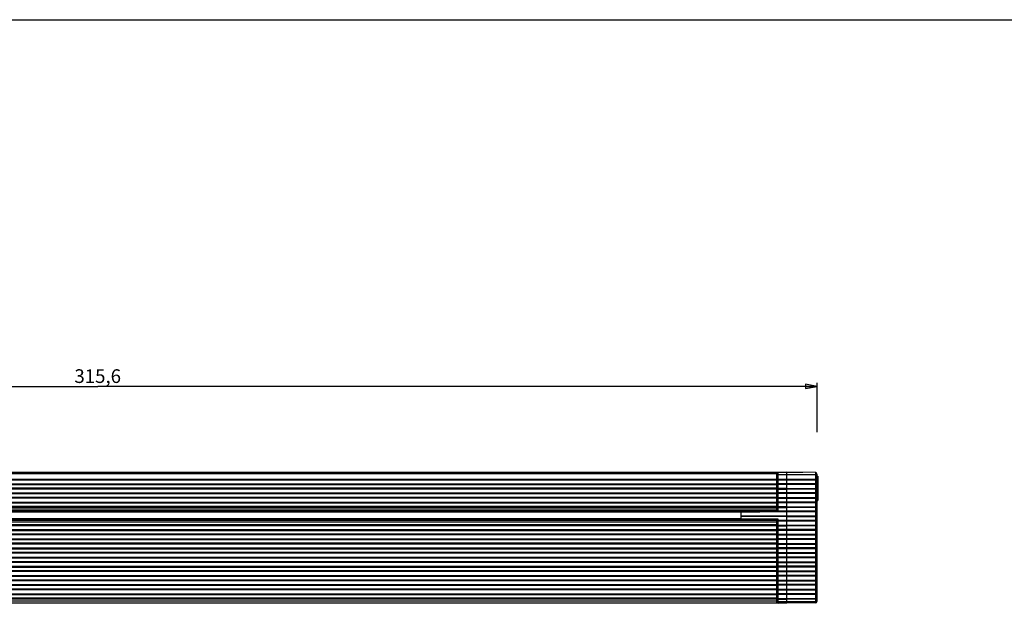
# Model space of a CAD drawing. Extents: x 0 to 841, y 0 to 594.
# Drawn here: x 216 to 432, y 466 to 594 of the extents above; entities that cross this region are included whole.
import ezdxf

# ---------------------------------------------------------------- set-up
doc = ezdxf.new("R2010")
doc.units = 0
doc.header["$LTSCALE"] = 46.255
doc.layers.get('0').update_dxf_attribs({"linetype": 'CONTINUOUS'})
doc.layers.add('06___PRT_ALL_SURFS', color=7, linetype='CONTINUOUS')
doc.layers.add('7_ALL_FEATURES', color=7, linetype='CONTINUOUS')
doc.styles.get("Standard").update_dxf_attribs({"font": 'arial.ttf'})
doc.dimstyles.new('DIMSTYLE_3', dxfattribs={"dimtxt": 3, "dimasz": 2.5, "dimexe": 0.75, "dimexo": 0.75, "dimgap": 0.75, "dimtad": 1, "dimtxsty": 'STANDARD', "dimblk": 'CLOSED', "dimblk1": 'CLOSED', "dimblk2": 'CLOSED', "dimcen": 0.09, "dimazin": 2, "dimtp": 0.5, "dimtm": 0.5, "dimtfac": 1, "dimtofl": 0, "dimtmove": 0, "dimatfit": 3, "dimtolj": 1})

# ---------------------------------------------------------------- blocks, each defined once
blk = doc.blocks.new('_CLOSED')
at = {"color": 0, "linetype": 'BYBLOCK'}
for p, q in [((0, 0), (-1, 0.2)), ((-1, 0.2), (-1, -0.2)), ((-1, -0.2), (0, 0)), ((-1, 0), (0, 0))]:
    blk.add_line(p, q, dxfattribs=at)
blk = doc.blocks.new('*D3')
at = {"color": 2, "linetype": 'CONTINUOUS'}
for p, q in [((75.32, 503.99), (75.32, 514.3)), ((390.92, 503.54), (390.92, 514.3)), ((75.32, 513.55), (233.12, 513.55)), ((390.92, 513.55), (233.12, 513.55))]:
    blk.add_line(p, q, dxfattribs=at)
at = {"color": 2, "linetype": 'CONTINUOUS', "xscale": 2.5, "yscale": 2.5, "zscale": 2.5, "rotation": 180}
blk.add_blockref('_CLOSED', (75.32, 513.55), dxfattribs=at)
at = {"color": 2, "linetype": 'CONTINUOUS', "xscale": 2.5, "yscale": 2.5, "zscale": 2.5}
blk.add_blockref('_CLOSED', (390.92, 513.55), dxfattribs=at)
at = {"color": 2, "linetype": 'CONTINUOUS', "insert": (233.12, 517.3), "char_height": 3, "width": 10.4833, "attachment_point": 2}
blk.add_mtext('315,6', dxfattribs=at)

msp = doc.modelspace()

# ---------------------------------------------------------------- linework, layer by layer
at = {"color": 7, "linetype": 'CONTINUOUS'}
msp.add_line((0, 594), (841, 594), dxfattribs=at)
at = {"layer": '06___PRT_ALL_SURFS', "color": 7, "linetype": 'CONTINUOUS'}
msp.add_line((374.318, 484.349), (374.318, 486.063), dxfattribs=at)
at = {"layer": '7_ALL_FEATURES', "color": 7, "linetype": 'CONTINUOUS'}
for p, q in [((78.418, 494.706), (387.818, 494.706)), ((382.118, 486.131), (382.118, 494.706)), ((384.318, 494.706), (382.414, 494.681)), ((390.622, 494.623), (384.318, 494.706)), ((384.318, 465.956), (384.318, 494.706)), ((387.818, 494.706), (387.864, 494.66)), ((390.918, 494.323), (390.918, 466.338)), ((390.918, 493.884), (391.118, 493.884)), ((391.118, 493.884), (391.118, 488.528)), ((390.918, 488.528), (391.118, 488.528)), ((84.118, 486.306), (382.118, 486.306)), ((382.16, 486.131), (374.318, 486.063)), ((382.118, 484.106), (84.118, 484.106)), ((374.318, 485.926), (91.918, 485.926)), ((374.318, 484.486), (91.918, 484.486)), ((382.186, 484.28), (374.318, 484.349)), ((382.118, 465.956), (382.118, 484.281)), ((382.118, 465.956), (84.118, 465.956)), ((384.318, 465.956), (382.118, 465.985)), ((390.622, 466.038), (384.318, 465.956))]:
    msp.add_line(p, q, dxfattribs=at)
at = {"layer": '7_ALL_FEATURES', "color": 9, "linetype": 'CONTINUOUS'}
for p, q in [((382.414, 491.189), (382.414, 494.681)), ((387.118, 494.706), (387.118, 494.669)), ((75.318, 493.227), (390.918, 493.227)), ((84.118, 494.406), (382.118, 494.406)), ((84.118, 493.012), (382.118, 493.012)), ((382.118, 494.206), (390.918, 494.206)), ((382.414, 493.019), (384.318, 493.012)), ((384.318, 493.012), (390.622, 493.035)), ((390.622, 494.623), (390.622, 485.967)), ((84.118, 492.203), (382.118, 492.203)), ((84.118, 492.031), (382.118, 492.031)), ((382.118, 491.197), (84.118, 491.197)), ((382.118, 491.024), (84.118, 491.024)), ((384.318, 492.203), (382.414, 492.211)), ((384.318, 492.031), (382.414, 492.024)), ((382.414, 491.189), (384.318, 491.197)), ((382.414, 491.031), (382.414, 491.189)), ((382.414, 491.031), (384.318, 491.024)), ((382.414, 489.176), (382.414, 491.031)), ((390.622, 492.227), (384.318, 492.203)), ((390.622, 492.007), (384.318, 492.031)), ((384.318, 491.197), (390.622, 491.173)), ((384.318, 491.024), (390.622, 491.048)), ((84.118, 490.19), (382.118, 490.19)), ((84.118, 490.018), (382.118, 490.018)), ((382.118, 489.183), (84.118, 489.183)), ((382.118, 489.011), (84.118, 489.011)), ((84.118, 488.176), (382.118, 488.176)), ((384.318, 490.19), (382.414, 490.197)), ((384.318, 490.018), (382.414, 490.01)), ((382.414, 489.176), (384.318, 489.183)), ((382.414, 489.018), (382.414, 489.176)), ((382.414, 489.018), (384.318, 489.011)), ((382.414, 487.163), (382.414, 489.018)), ((384.318, 488.176), (382.414, 488.184)), ((390.622, 490.214), (384.318, 490.19)), ((390.622, 489.994), (384.318, 490.018)), ((384.318, 489.183), (390.622, 489.159)), ((384.318, 489.011), (390.622, 489.034)), ((390.622, 488.2), (384.318, 488.176)), ((84.118, 488.004), (382.118, 488.004)), ((382.118, 487.17), (84.118, 487.17)), ((382.118, 486.997), (84.118, 486.997)), ((84.118, 486.662), (382.118, 486.662)), ((87.093, 486.105), (379.143, 486.105)), ((384.318, 488.004), (382.414, 487.997)), ((382.414, 487.163), (384.318, 487.17)), ((382.414, 487.004), (382.414, 487.163)), ((382.414, 487.004), (384.318, 486.997)), ((382.414, 486.013), (382.414, 487.004)), ((384.318, 486.163), (382.414, 486.17)), ((390.622, 487.98), (384.318, 488.004)), ((384.318, 487.17), (390.622, 487.146)), ((384.318, 486.997), (390.622, 487.021)), ((390.622, 486.187), (384.318, 486.163)), ((87.093, 484.307), (379.143, 484.307)), ((374.318, 485.966), (91.918, 485.966)), ((374.318, 484.446), (91.918, 484.446)), ((384.318, 485.991), (374.318, 485.953)), ((374.318, 485.119), (384.318, 485.156)), ((384.318, 484.984), (374.318, 485.021)), ((382.414, 484.385), (374.318, 484.456)), ((382.414, 483.136), (382.414, 484.385)), ((384.318, 484.149), (382.414, 484.157)), ((384.318, 483.977), (382.414, 483.97)), ((390.622, 485.967), (384.318, 485.991)), ((384.318, 485.156), (390.622, 485.132)), ((384.318, 484.984), (390.622, 485.008)), ((390.622, 484.173), (384.318, 484.149)), ((390.622, 483.953), (384.318, 483.977)), ((390.622, 485.967), (390.622, 475.904)), ((382.118, 483.75), (84.118, 483.75)), ((382.118, 483.143), (84.118, 483.143)), ((382.118, 482.97), (84.118, 482.97)), ((84.118, 482.136), (382.118, 482.136)), ((84.118, 481.964), (382.118, 481.964)), ((382.414, 483.136), (384.318, 483.143)), ((382.414, 465.981), (382.414, 483.136)), ((382.414, 482.977), (384.318, 482.97)), ((384.318, 482.136), (382.414, 482.143)), ((384.318, 481.964), (382.414, 481.956)), ((384.318, 483.143), (390.622, 483.119)), ((384.318, 482.97), (390.622, 482.994)), ((390.622, 482.16), (384.318, 482.136)), ((390.622, 481.94), (384.318, 481.964)), ((382.118, 481.129), (84.118, 481.129)), ((382.118, 480.957), (84.118, 480.957)), ((84.118, 480.122), (382.118, 480.122)), ((84.118, 479.95), (382.118, 479.95)), ((382.414, 481.122), (384.318, 481.129)), ((382.414, 480.964), (384.318, 480.957)), ((384.318, 480.122), (382.414, 480.13)), ((384.318, 479.95), (382.414, 479.943)), ((384.318, 481.129), (390.622, 481.106)), ((384.318, 480.957), (390.622, 480.981)), ((390.622, 480.146), (384.318, 480.122)), ((390.622, 479.926), (384.318, 479.95)), ((382.118, 479.116), (84.118, 479.116)), ((382.118, 478.943), (84.118, 478.943)), ((84.118, 478.109), (382.118, 478.109)), ((84.118, 477.937), (382.118, 477.937)), ((382.414, 479.109), (384.318, 479.116)), ((382.414, 478.951), (384.318, 478.943)), ((384.318, 478.109), (382.414, 478.116)), ((384.318, 477.937), (382.414, 477.929)), ((384.318, 479.116), (390.622, 479.092)), ((384.318, 478.943), (390.622, 478.967)), ((390.622, 478.133), (384.318, 478.109)), ((390.622, 477.913), (384.318, 477.937)), ((382.118, 477.102), (84.118, 477.102)), ((382.118, 476.926), (84.118, 476.926)), ((84.118, 476.099), (382.118, 476.099)), ((84.118, 475.927), (382.118, 475.927)), ((382.414, 477.095), (384.318, 477.102)), ((382.414, 476.933), (384.318, 476.926)), ((384.318, 476.099), (382.414, 476.106)), ((384.318, 475.927), (382.414, 475.92)), ((384.318, 477.102), (390.622, 477.078)), ((384.318, 476.926), (390.622, 476.951)), ((390.622, 476.124), (384.318, 476.099)), ((390.622, 475.904), (384.318, 475.927)), ((390.622, 475.904), (390.622, 466.038)), ((382.118, 475.091), (84.118, 475.091)), ((382.118, 474.915), (84.118, 474.915)), ((84.118, 474.09), (382.118, 474.09)), ((84.118, 473.918), (382.118, 473.918)), ((382.118, 473.079), (84.118, 473.079)), ((382.414, 475.085), (384.318, 475.091)), ((382.414, 474.923), (384.318, 474.915)), ((384.318, 474.09), (382.414, 474.098)), ((384.318, 473.918), (382.414, 473.911)), ((382.414, 473.072), (384.318, 473.079)), ((384.318, 475.091), (390.622, 475.069)), ((384.318, 474.915), (390.622, 474.941)), ((390.622, 474.116), (384.318, 474.09)), ((390.622, 473.896), (384.318, 473.918)), ((384.318, 473.079), (390.622, 473.057)), ((382.118, 472.903), (84.118, 472.903)), ((84.118, 472.081), (382.118, 472.081)), ((84.118, 471.909), (382.118, 471.909)), ((382.118, 471.067), (84.118, 471.067)), ((382.414, 472.911), (384.318, 472.903)), ((384.318, 472.081), (382.414, 472.09)), ((384.318, 471.909), (382.414, 471.903)), ((382.414, 471.061), (384.318, 471.067)), ((382.414, 470.9), (384.318, 470.891)), ((384.318, 472.903), (390.622, 472.929)), ((390.622, 472.108), (384.318, 472.081)), ((390.622, 471.889), (384.318, 471.909)), ((384.318, 471.067), (390.622, 471.047)), ((384.318, 470.891), (390.622, 470.919)), ((382.118, 470.891), (84.118, 470.891)), ((84.118, 470.074), (382.118, 470.074)), ((84.118, 469.902), (382.118, 469.902)), ((382.118, 469.057), (84.118, 469.057)), ((382.118, 468.881), (84.118, 468.881)), ((384.318, 470.074), (382.414, 470.083)), ((384.318, 469.902), (382.414, 469.896)), ((382.414, 469.052), (384.318, 469.057)), ((382.414, 468.89), (384.318, 468.881)), ((390.622, 470.102), (384.318, 470.074)), ((390.622, 469.883), (384.318, 469.902)), ((384.318, 469.057), (390.622, 469.038)), ((384.318, 468.881), (390.622, 468.91)), ((84.118, 468.069), (382.118, 468.069)), ((84.118, 467.897), (382.118, 467.897)), ((382.118, 467.049), (84.118, 467.049)), ((382.118, 466.873), (84.118, 466.873)), ((384.318, 468.069), (382.414, 468.077)), ((384.318, 467.897), (382.414, 467.891)), ((382.414, 467.044), (384.318, 467.049)), ((382.414, 466.882), (384.318, 466.873)), ((390.622, 468.098), (384.318, 468.069)), ((390.622, 467.879), (384.318, 467.897)), ((384.318, 467.049), (390.622, 467.031)), ((384.318, 466.873), (390.622, 466.903)), ((382.118, 466.431), (84.118, 466.431)), ((382.156, 466.134), (382.118, 466.135)), ((384.318, 466.272), (382.414, 466.282)), ((390.622, 466.303), (384.318, 466.272))]:
    msp.add_line(p, q, dxfattribs=at)
at = {"layer": '7_ALL_FEATURES', "color": 7, "linetype": 'CONTINUOUS'}
for centre, start, end in [((382.418, 494.381), 90.75, 171.88636), ((390.618, 494.323), 0, 89.25), ((382.418, 466.281), 180, 269.25), ((390.618, 466.338), 270.75, 360)]:
    msp.add_arc(centre, 0.3, start, end, dxfattribs=at)
at = {"layer": '7_ALL_FEATURES', "color": 9, "linetype": 'CONTINUOUS'}
for points, knots in [([(382.118, 493.105), (382.118, 493.099), (382.122, 493.09), (382.131, 493.08), (382.145, 493.068), (382.17, 493.056), (382.207, 493.043), (382.251, 493.033), (382.302, 493.025), (382.357, 493.02), (382.395, 493.019), (382.414, 493.019)], [0, 0, 0, 0, 0.054593, 0.0879383, 0.1268562, 0.223057, 0.3438445, 0.4866281, 0.6471895, 0.8202719, 1, 1, 1, 1]), ([(390.918, 493.122), (390.918, 493.116), (390.914, 493.106), (390.905, 493.096), (390.891, 493.085), (390.866, 493.072), (390.829, 493.06), (390.785, 493.049), (390.734, 493.042), (390.679, 493.037), (390.641, 493.036), (390.622, 493.035)], [0, 0, 0, 0, 0.054593, 0.0879383, 0.1268562, 0.223057, 0.3438445, 0.4866281, 0.6471895, 0.8202719, 1, 1, 1, 1]), ([(382.118, 492.297), (382.118, 492.291), (382.122, 492.281), (382.131, 492.271), (382.145, 492.26), (382.17, 492.247), (382.207, 492.235), (382.251, 492.224), (382.302, 492.217), (382.357, 492.212), (382.395, 492.211), (382.414, 492.211)], [0, 0, 0, 0, 0.054593, 0.0879383, 0.1268562, 0.223057, 0.3438445, 0.4866281, 0.6471895, 0.8202719, 1, 1, 1, 1]), ([(382.118, 491.938), (382.118, 491.944), (382.122, 491.953), (382.131, 491.963), (382.145, 491.974), (382.17, 491.987), (382.207, 492), (382.251, 492.01), (382.302, 492.018), (382.357, 492.023), (382.395, 492.024), (382.414, 492.024)], [0, 0, 0, 0, 0.054593, 0.0879383, 0.1268562, 0.223057, 0.3438445, 0.4866281, 0.6471895, 0.8202719, 1, 1, 1, 1]), ([(382.414, 491.189), (382.395, 491.189), (382.357, 491.188), (382.302, 491.183), (382.251, 491.176), (382.207, 491.166), (382.17, 491.154), (382.145, 491.143), (382.131, 491.132), (382.122, 491.124), (382.118, 491.116), (382.118, 491.11)], [0, 0, 0, 0, 0.1823713, 0.357992, 0.5208092, 0.665345, 0.7870433, 0.8827688, 0.9206242, 0.9521313, 1, 1, 1, 1]), ([(382.118, 491.11), (382.118, 491.105), (382.122, 491.097), (382.131, 491.089), (382.145, 491.078), (382.17, 491.067), (382.207, 491.055), (382.251, 491.045), (382.302, 491.038), (382.357, 491.033), (382.395, 491.031), (382.414, 491.031)], [0, 0, 0, 0, 0.0478653, 0.0793749, 0.1172295, 0.2129557, 0.3346545, 0.4791906, 0.6420081, 0.817629, 1, 1, 1, 1]), ([(390.918, 492.313), (390.918, 492.307), (390.914, 492.298), (390.905, 492.288), (390.891, 492.277), (390.866, 492.264), (390.829, 492.251), (390.785, 492.241), (390.734, 492.233), (390.679, 492.228), (390.641, 492.227), (390.622, 492.227)], [0, 0, 0, 0, 0.054593, 0.0879383, 0.1268562, 0.223057, 0.3438445, 0.4866281, 0.6471895, 0.8202719, 1, 1, 1, 1]), ([(390.918, 491.921), (390.918, 491.927), (390.914, 491.936), (390.905, 491.947), (390.891, 491.958), (390.866, 491.97), (390.829, 491.983), (390.785, 491.993), (390.734, 492.001), (390.679, 492.006), (390.641, 492.007), (390.622, 492.007)], [0, 0, 0, 0, 0.054593, 0.0879383, 0.1268562, 0.223057, 0.3438445, 0.4866281, 0.6471895, 0.8202719, 1, 1, 1, 1]), ([(390.918, 491.11), (390.918, 491.115), (390.913, 491.121), (390.905, 491.128), (390.89, 491.136), (390.866, 491.145), (390.829, 491.154), (390.785, 491.162), (390.715, 491.17), (390.66, 491.173), (390.622, 491.173)], [0, 0, 0, 0, 0.0401855, 0.0691013, 0.1051411, 0.1991666, 0.3211873, 0.4676448, 0.6336186, 1, 1, 1, 1]), ([(390.622, 491.048), (390.66, 491.048), (390.715, 491.051), (390.785, 491.059), (390.829, 491.067), (390.866, 491.076), (390.89, 491.085), (390.905, 491.093), (390.913, 491.1), (390.918, 491.106), (390.918, 491.11)], [0, 0, 0, 0, 0.3663811, 0.532355, 0.6788126, 0.8008333, 0.8948588, 0.9308987, 0.9598141, 1, 1, 1, 1]), ([(382.118, 490.283), (382.118, 490.277), (382.122, 490.268), (382.131, 490.258), (382.145, 490.246), (382.17, 490.234), (382.207, 490.221), (382.251, 490.211), (382.302, 490.203), (382.357, 490.198), (382.395, 490.197), (382.414, 490.197)], [0, 0, 0, 0, 0.054593, 0.0879383, 0.1268562, 0.223057, 0.3438445, 0.4866281, 0.6471895, 0.8202719, 1, 1, 1, 1]), ([(382.118, 489.924), (382.118, 489.93), (382.122, 489.939), (382.131, 489.95), (382.145, 489.961), (382.17, 489.974), (382.207, 489.986), (382.251, 489.996), (382.302, 490.004), (382.357, 490.009), (382.395, 490.01), (382.414, 490.01)], [0, 0, 0, 0, 0.054593, 0.0879383, 0.1268562, 0.223057, 0.3438445, 0.4866281, 0.6471895, 0.8202719, 1, 1, 1, 1]), ([(382.414, 489.176), (382.395, 489.176), (382.357, 489.175), (382.302, 489.17), (382.251, 489.162), (382.207, 489.152), (382.17, 489.141), (382.145, 489.129), (382.131, 489.119), (382.122, 489.11), (382.118, 489.102), (382.118, 489.097)], [0, 0, 0, 0, 0.1823713, 0.357992, 0.5208092, 0.665345, 0.7870433, 0.8827688, 0.9206242, 0.9521313, 1, 1, 1, 1]), ([(382.118, 489.097), (382.118, 489.092), (382.122, 489.084), (382.131, 489.075), (382.145, 489.065), (382.17, 489.053), (382.207, 489.042), (382.251, 489.032), (382.302, 489.024), (382.357, 489.019), (382.395, 489.018), (382.414, 489.018)], [0, 0, 0, 0, 0.0478654, 0.0793749, 0.1172295, 0.2129557, 0.3346545, 0.4791907, 0.6420081, 0.817629, 1, 1, 1, 1]), ([(382.118, 488.27), (382.118, 488.264), (382.122, 488.254), (382.131, 488.244), (382.145, 488.233), (382.17, 488.22), (382.207, 488.208), (382.251, 488.198), (382.302, 488.19), (382.357, 488.185), (382.395, 488.184), (382.414, 488.184)], [0, 0, 0, 0, 0.054593, 0.0879383, 0.1268562, 0.223057, 0.3438445, 0.4866281, 0.6471895, 0.8202719, 1, 1, 1, 1]), ([(390.918, 490.3), (390.918, 490.294), (390.914, 490.284), (390.905, 490.274), (390.891, 490.263), (390.866, 490.25), (390.829, 490.238), (390.785, 490.228), (390.734, 490.22), (390.679, 490.215), (390.641, 490.214), (390.622, 490.214)], [0, 0, 0, 0, 0.054593, 0.0879383, 0.1268562, 0.223057, 0.3438445, 0.4866281, 0.6471895, 0.8202719, 1, 1, 1, 1]), ([(390.918, 489.908), (390.918, 489.913), (390.914, 489.923), (390.905, 489.933), (390.891, 489.944), (390.866, 489.957), (390.829, 489.969), (390.785, 489.98), (390.734, 489.988), (390.679, 489.993), (390.641, 489.994), (390.622, 489.994)], [0, 0, 0, 0, 0.054593, 0.0879383, 0.1268562, 0.223057, 0.3438445, 0.4866281, 0.6471895, 0.8202719, 1, 1, 1, 1]), ([(390.918, 489.097), (390.918, 489.101), (390.913, 489.108), (390.905, 489.114), (390.89, 489.122), (390.866, 489.131), (390.829, 489.141), (390.785, 489.149), (390.715, 489.157), (390.66, 489.159), (390.622, 489.159)], [0, 0, 0, 0, 0.0401855, 0.0691013, 0.1051411, 0.1991666, 0.3211873, 0.4676448, 0.6336186, 1, 1, 1, 1]), ([(390.622, 489.034), (390.66, 489.035), (390.715, 489.037), (390.785, 489.045), (390.829, 489.053), (390.866, 489.062), (390.89, 489.071), (390.905, 489.08), (390.913, 489.086), (390.918, 489.093), (390.918, 489.097)], [0, 0, 0, 0, 0.3663811, 0.532355, 0.6788126, 0.8008333, 0.8948588, 0.9308987, 0.9598141, 1, 1, 1, 1]), ([(390.918, 488.286), (390.918, 488.28), (390.914, 488.271), (390.905, 488.261), (390.891, 488.25), (390.866, 488.237), (390.829, 488.224), (390.785, 488.214), (390.734, 488.206), (390.679, 488.201), (390.641, 488.2), (390.622, 488.2)], [0, 0, 0, 0, 0.054593, 0.0879383, 0.1268562, 0.223057, 0.3438445, 0.4866281, 0.6471895, 0.8202719, 1, 1, 1, 1]), ([(382.118, 487.911), (382.118, 487.917), (382.122, 487.926), (382.131, 487.936), (382.145, 487.947), (382.17, 487.96), (382.207, 487.973), (382.251, 487.983), (382.302, 487.991), (382.357, 487.996), (382.395, 487.997), (382.414, 487.997)], [0, 0, 0, 0, 0.0545929, 0.0879383, 0.1268562, 0.223057, 0.3438445, 0.4866281, 0.6471895, 0.8202719, 1, 1, 1, 1]), ([(382.414, 487.163), (382.395, 487.162), (382.357, 487.161), (382.302, 487.156), (382.251, 487.149), (382.207, 487.139), (382.17, 487.127), (382.145, 487.116), (382.131, 487.105), (382.122, 487.097), (382.118, 487.089), (382.118, 487.083)], [0, 0, 0, 0, 0.1823713, 0.357992, 0.5208092, 0.665345, 0.7870433, 0.8827688, 0.9206242, 0.9521313, 1, 1, 1, 1]), ([(382.118, 487.083), (382.118, 487.078), (382.122, 487.07), (382.131, 487.062), (382.145, 487.051), (382.17, 487.04), (382.207, 487.028), (382.251, 487.018), (382.302, 487.011), (382.357, 487.006), (382.395, 487.005), (382.414, 487.004)], [0, 0, 0, 0, 0.0478653, 0.0793749, 0.1172295, 0.2129557, 0.3346545, 0.4791906, 0.6420081, 0.817629, 1, 1, 1, 1]), ([(382.118, 486.256), (382.118, 486.25), (382.122, 486.241), (382.131, 486.231), (382.145, 486.22), (382.17, 486.207), (382.207, 486.194), (382.251, 486.184), (382.302, 486.176), (382.357, 486.171), (382.395, 486.17), (382.414, 486.17)], [0, 0, 0, 0, 0.0545929, 0.0879382, 0.1268562, 0.223057, 0.3438445, 0.486628, 0.6471894, 0.8202718, 1, 1, 1, 1]), ([(390.918, 487.894), (390.918, 487.9), (390.914, 487.909), (390.905, 487.92), (390.891, 487.931), (390.866, 487.943), (390.829, 487.956), (390.785, 487.966), (390.734, 487.974), (390.679, 487.979), (390.641, 487.98), (390.622, 487.98)], [0, 0, 0, 0, 0.0545929, 0.0879383, 0.1268562, 0.223057, 0.3438445, 0.4866281, 0.6471895, 0.8202719, 1, 1, 1, 1]), ([(390.918, 487.083), (390.918, 487.088), (390.913, 487.094), (390.905, 487.101), (390.89, 487.109), (390.866, 487.118), (390.829, 487.127), (390.785, 487.135), (390.715, 487.143), (390.66, 487.146), (390.622, 487.146)], [0, 0, 0, 0, 0.0401855, 0.0691013, 0.1051411, 0.1991666, 0.3211873, 0.4676448, 0.6336186, 1, 1, 1, 1]), ([(390.622, 487.021), (390.66, 487.021), (390.715, 487.024), (390.785, 487.032), (390.829, 487.04), (390.866, 487.049), (390.89, 487.058), (390.905, 487.066), (390.913, 487.073), (390.918, 487.079), (390.918, 487.083)], [0, 0, 0, 0, 0.3663811, 0.532355, 0.6788126, 0.8008333, 0.8948588, 0.9308987, 0.9598141, 1, 1, 1, 1]), ([(390.918, 486.273), (390.918, 486.267), (390.914, 486.258), (390.905, 486.247), (390.891, 486.236), (390.866, 486.223), (390.829, 486.211), (390.785, 486.201), (390.734, 486.193), (390.679, 486.188), (390.641, 486.187), (390.622, 486.187)], [0, 0, 0, 0, 0.0545929, 0.0879382, 0.1268562, 0.223057, 0.3438445, 0.486628, 0.6471894, 0.8202718, 1, 1, 1, 1]), ([(382.118, 484.243), (382.118, 484.237), (382.122, 484.227), (382.131, 484.217), (382.145, 484.206), (382.17, 484.193), (382.207, 484.181), (382.251, 484.171), (382.302, 484.163), (382.357, 484.158), (382.395, 484.157), (382.414, 484.157)], [0, 0, 0, 0, 0.054593, 0.0879383, 0.1268563, 0.2230571, 0.3438446, 0.4866281, 0.6471895, 0.8202719, 1, 1, 1, 1]), ([(382.118, 483.884), (382.118, 483.89), (382.122, 483.899), (382.131, 483.909), (382.145, 483.92), (382.17, 483.933), (382.207, 483.946), (382.251, 483.956), (382.302, 483.964), (382.357, 483.969), (382.395, 483.97), (382.414, 483.97)], [0, 0, 0, 0, 0.0545929, 0.0879382, 0.1268561, 0.2230569, 0.3438444, 0.486628, 0.6471894, 0.8202718, 1, 1, 1, 1]), ([(390.918, 485.881), (390.918, 485.886), (390.914, 485.896), (390.905, 485.906), (390.891, 485.917), (390.866, 485.93), (390.829, 485.943), (390.785, 485.953), (390.734, 485.961), (390.679, 485.966), (390.641, 485.967), (390.622, 485.967)], [0, 0, 0, 0, 0.054593, 0.0879383, 0.1268562, 0.223057, 0.3438445, 0.4866281, 0.6471895, 0.8202719, 1, 1, 1, 1]), ([(390.918, 485.07), (390.918, 485.074), (390.913, 485.081), (390.905, 485.087), (390.89, 485.095), (390.866, 485.104), (390.829, 485.114), (390.785, 485.122), (390.715, 485.13), (390.66, 485.132), (390.622, 485.132)], [0, 0, 0, 0, 0.0401856, 0.0691013, 0.1051411, 0.1991666, 0.3211873, 0.4676448, 0.6336186, 1, 1, 1, 1]), ([(390.622, 485.008), (390.66, 485.008), (390.715, 485.01), (390.785, 485.018), (390.829, 485.026), (390.866, 485.036), (390.89, 485.045), (390.905, 485.053), (390.913, 485.059), (390.918, 485.066), (390.918, 485.07)], [0, 0, 0, 0, 0.3663811, 0.532355, 0.6788125, 0.8008333, 0.8948587, 0.9308986, 0.9598141, 1, 1, 1, 1]), ([(390.918, 484.259), (390.918, 484.253), (390.914, 484.244), (390.905, 484.234), (390.891, 484.223), (390.866, 484.21), (390.829, 484.197), (390.785, 484.187), (390.734, 484.179), (390.679, 484.174), (390.641, 484.173), (390.622, 484.173)], [0, 0, 0, 0, 0.054593, 0.0879383, 0.1268563, 0.2230571, 0.3438446, 0.4866281, 0.6471895, 0.8202719, 1, 1, 1, 1]), ([(390.918, 483.867), (390.918, 483.873), (390.914, 483.882), (390.905, 483.893), (390.891, 483.904), (390.866, 483.916), (390.829, 483.929), (390.785, 483.939), (390.734, 483.947), (390.679, 483.952), (390.641, 483.953), (390.622, 483.953)], [0, 0, 0, 0, 0.0545929, 0.0879382, 0.1268561, 0.2230569, 0.3438444, 0.486628, 0.6471894, 0.8202718, 1, 1, 1, 1]), ([(382.414, 483.136), (382.395, 483.135), (382.357, 483.134), (382.302, 483.129), (382.251, 483.122), (382.207, 483.112), (382.17, 483.1), (382.145, 483.089), (382.131, 483.078), (382.122, 483.07), (382.118, 483.062), (382.118, 483.057)], [0, 0, 0, 0, 0.1823713, 0.357992, 0.5208092, 0.6653451, 0.7870434, 0.8827689, 0.9206243, 0.9521314, 1, 1, 1, 1]), ([(382.118, 483.057), (382.118, 483.051), (382.122, 483.043), (382.131, 483.035), (382.145, 483.024), (382.17, 483.013), (382.207, 483.001), (382.251, 482.991), (382.302, 482.984), (382.357, 482.979), (382.395, 482.978), (382.414, 482.977)], [0, 0, 0, 0, 0.0478652, 0.0793748, 0.1172293, 0.2129555, 0.3346543, 0.4791905, 0.642008, 0.817629, 1, 1, 1, 1]), ([(382.118, 482.229), (382.118, 482.223), (382.122, 482.214), (382.131, 482.204), (382.145, 482.193), (382.17, 482.18), (382.207, 482.167), (382.251, 482.157), (382.302, 482.149), (382.357, 482.144), (382.395, 482.143), (382.414, 482.143)], [0, 0, 0, 0, 0.0545928, 0.0879381, 0.126856, 0.2230568, 0.3438442, 0.4866278, 0.6471893, 0.8202718, 1, 1, 1, 1]), ([(382.118, 481.87), (382.118, 481.876), (382.122, 481.886), (382.131, 481.896), (382.145, 481.907), (382.17, 481.92), (382.207, 481.932), (382.251, 481.942), (382.302, 481.95), (382.357, 481.955), (382.395, 481.956), (382.414, 481.956)], [0, 0, 0, 0, 0.0545931, 0.0879385, 0.1268564, 0.2230573, 0.3438447, 0.4866283, 0.6471896, 0.8202719, 1, 1, 1, 1]), ([(390.918, 483.057), (390.918, 483.061), (390.913, 483.067), (390.905, 483.074), (390.89, 483.082), (390.866, 483.091), (390.829, 483.1), (390.785, 483.108), (390.715, 483.116), (390.66, 483.119), (390.622, 483.119)], [0, 0, 0, 0, 0.0401855, 0.0691013, 0.1051411, 0.1991666, 0.3211873, 0.4676447, 0.6336186, 1, 1, 1, 1]), ([(390.622, 482.994), (390.66, 482.994), (390.715, 482.997), (390.785, 483.005), (390.829, 483.013), (390.866, 483.022), (390.89, 483.031), (390.905, 483.039), (390.913, 483.046), (390.918, 483.052), (390.918, 483.057)], [0, 0, 0, 0, 0.3663812, 0.5323552, 0.6788127, 0.8008335, 0.894859, 0.9308988, 0.9598142, 1, 1, 1, 1]), ([(390.918, 482.246), (390.918, 482.24), (390.914, 482.231), (390.905, 482.22), (390.891, 482.209), (390.866, 482.197), (390.829, 482.184), (390.785, 482.174), (390.734, 482.166), (390.679, 482.161), (390.641, 482.16), (390.622, 482.16)], [0, 0, 0, 0, 0.0545928, 0.0879381, 0.126856, 0.2230568, 0.3438442, 0.4866278, 0.6471893, 0.8202718, 1, 1, 1, 1]), ([(390.918, 481.854), (390.918, 481.86), (390.914, 481.869), (390.905, 481.879), (390.891, 481.89), (390.866, 481.903), (390.829, 481.916), (390.785, 481.926), (390.734, 481.934), (390.679, 481.939), (390.641, 481.94), (390.622, 481.94)], [0, 0, 0, 0, 0.0545931, 0.0879385, 0.1268564, 0.2230573, 0.3438447, 0.4866283, 0.6471896, 0.8202719, 1, 1, 1, 1]), ([(382.414, 481.122), (382.395, 481.122), (382.357, 481.121), (382.302, 481.116), (382.251, 481.108), (382.207, 481.098), (382.17, 481.087), (382.145, 481.075), (382.131, 481.065), (382.122, 481.056), (382.118, 481.048), (382.118, 481.043)], [0, 0, 0, 0, 0.1823712, 0.3579918, 0.5208089, 0.6653447, 0.7870429, 0.8827685, 0.920624, 0.9521311, 1, 1, 1, 1]), ([(382.118, 481.043), (382.118, 481.038), (382.122, 481.03), (382.131, 481.021), (382.145, 481.011), (382.17, 480.999), (382.207, 480.988), (382.251, 480.978), (382.302, 480.97), (382.357, 480.965), (382.395, 480.964), (382.414, 480.964)], [0, 0, 0, 0, 0.0478645, 0.0793738, 0.1172281, 0.2129542, 0.334653, 0.4791894, 0.6420072, 0.8176285, 1, 1, 1, 1]), ([(382.118, 480.216), (382.118, 480.21), (382.122, 480.201), (382.131, 480.19), (382.145, 480.179), (382.17, 480.166), (382.207, 480.154), (382.251, 480.144), (382.302, 480.136), (382.357, 480.131), (382.395, 480.13), (382.414, 480.13)], [0, 0, 0, 0, 0.054592, 0.087937, 0.1268547, 0.2230553, 0.3438429, 0.4866267, 0.6471885, 0.8202713, 1, 1, 1, 1]), ([(382.118, 479.857), (382.118, 479.863), (382.122, 479.872), (382.131, 479.882), (382.145, 479.893), (382.17, 479.906), (382.207, 479.919), (382.251, 479.929), (382.302, 479.937), (382.357, 479.942), (382.395, 479.943), (382.414, 479.943)], [0, 0, 0, 0, 0.0545939, 0.0879395, 0.1268577, 0.2230587, 0.3438461, 0.4866294, 0.6471905, 0.8202724, 1, 1, 1, 1]), ([(390.918, 481.043), (390.918, 481.047), (390.913, 481.054), (390.905, 481.06), (390.89, 481.069), (390.866, 481.078), (390.829, 481.087), (390.785, 481.095), (390.715, 481.103), (390.66, 481.105), (390.622, 481.106)], [0, 0, 0, 0, 0.0401859, 0.0691017, 0.1051416, 0.1991671, 0.3211878, 0.4676452, 0.6336189, 1, 1, 1, 1]), ([(390.622, 480.981), (390.66, 480.981), (390.715, 480.983), (390.785, 480.991), (390.829, 480.999), (390.866, 481.009), (390.89, 481.018), (390.905, 481.026), (390.913, 481.032), (390.918, 481.039), (390.918, 481.043)], [0, 0, 0, 0, 0.3663819, 0.5323561, 0.6788139, 0.8008347, 0.8948601, 0.9308998, 0.9598149, 1, 1, 1, 1]), ([(390.918, 480.232), (390.918, 480.227), (390.914, 480.217), (390.905, 480.207), (390.891, 480.196), (390.866, 480.183), (390.829, 480.17), (390.785, 480.16), (390.734, 480.152), (390.679, 480.147), (390.641, 480.146), (390.622, 480.146)], [0, 0, 0, 0, 0.054592, 0.087937, 0.1268547, 0.2230553, 0.3438429, 0.4866267, 0.6471885, 0.8202713, 1, 1, 1, 1]), ([(390.918, 479.84), (390.918, 479.846), (390.914, 479.855), (390.905, 479.866), (390.891, 479.877), (390.866, 479.89), (390.829, 479.902), (390.785, 479.912), (390.734, 479.92), (390.679, 479.925), (390.641, 479.926), (390.622, 479.926)], [0, 0, 0, 0, 0.0545939, 0.0879395, 0.1268577, 0.2230587, 0.3438461, 0.4866294, 0.6471905, 0.8202724, 1, 1, 1, 1]), ([(382.414, 479.109), (382.395, 479.109), (382.357, 479.107), (382.302, 479.102), (382.251, 479.095), (382.207, 479.085), (382.17, 479.073), (382.145, 479.062), (382.131, 479.051), (382.122, 479.043), (382.118, 479.035), (382.118, 479.03)], [0, 0, 0, 0, 0.1823705, 0.3579905, 0.5208071, 0.6653425, 0.7870406, 0.8827664, 0.9206221, 0.9521297, 1, 1, 1, 1]), ([(382.118, 479.03), (382.118, 479.024), (382.122, 479.016), (382.131, 479.008), (382.145, 478.997), (382.17, 478.986), (382.207, 478.974), (382.251, 478.964), (382.302, 478.957), (382.357, 478.952), (382.395, 478.951), (382.414, 478.951)], [0, 0, 0, 0, 0.0478574, 0.0793644, 0.1172171, 0.2129417, 0.3346409, 0.4791791, 0.6419997, 0.8176246, 1, 1, 1, 1]), ([(382.118, 478.202), (382.118, 478.196), (382.122, 478.187), (382.131, 478.177), (382.145, 478.166), (382.17, 478.153), (382.207, 478.14), (382.251, 478.13), (382.302, 478.122), (382.357, 478.117), (382.395, 478.116), (382.414, 478.116)], [0, 0, 0, 0, 0.0545847, 0.0879271, 0.1268429, 0.2230419, 0.3438299, 0.4866157, 0.6471805, 0.8202672, 1, 1, 1, 1]), ([(382.118, 477.843), (382.118, 477.849), (382.122, 477.859), (382.131, 477.869), (382.145, 477.88), (382.17, 477.893), (382.207, 477.905), (382.251, 477.915), (382.302, 477.923), (382.357, 477.928), (382.395, 477.929), (382.414, 477.929)], [0, 0, 0, 0, 0.0546012, 0.0879495, 0.1268694, 0.2230721, 0.3438591, 0.4866404, 0.6471984, 0.8202765, 1, 1, 1, 1]), ([(390.918, 479.03), (390.918, 479.034), (390.913, 479.04), (390.905, 479.047), (390.89, 479.055), (390.866, 479.064), (390.829, 479.073), (390.785, 479.081), (390.715, 479.089), (390.66, 479.092), (390.622, 479.092)], [0, 0, 0, 0, 0.0401879, 0.0691044, 0.1051447, 0.1991705, 0.321191, 0.4676479, 0.6336209, 1, 1, 1, 1]), ([(390.622, 478.967), (390.66, 478.967), (390.715, 478.97), (390.785, 478.978), (390.829, 478.986), (390.866, 478.995), (390.89, 479.004), (390.905, 479.012), (390.913, 479.019), (390.918, 479.025), (390.918, 479.03)], [0, 0, 0, 0, 0.3663882, 0.5323649, 0.6788242, 0.8008456, 0.8948699, 0.9309083, 0.9598215, 1, 1, 1, 1]), ([(390.918, 478.219), (390.918, 478.213), (390.914, 478.204), (390.905, 478.193), (390.891, 478.182), (390.866, 478.17), (390.829, 478.157), (390.785, 478.147), (390.734, 478.139), (390.679, 478.134), (390.641, 478.133), (390.622, 478.133)], [0, 0, 0, 0, 0.0545847, 0.0879271, 0.1268429, 0.2230419, 0.3438299, 0.4866157, 0.6471805, 0.8202672, 1, 1, 1, 1]), ([(390.918, 477.827), (390.918, 477.833), (390.914, 477.842), (390.905, 477.852), (390.891, 477.863), (390.866, 477.876), (390.829, 477.889), (390.785, 477.899), (390.734, 477.907), (390.679, 477.912), (390.641, 477.913), (390.622, 477.913)], [0, 0, 0, 0, 0.0546012, 0.0879495, 0.1268694, 0.2230721, 0.3438591, 0.4866404, 0.6471984, 0.8202765, 1, 1, 1, 1]), ([(382.414, 477.095), (382.395, 477.095), (382.357, 477.093), (382.302, 477.089), (382.251, 477.081), (382.207, 477.071), (382.17, 477.059), (382.145, 477.048), (382.131, 477.038), (382.122, 477.029), (382.118, 477.021), (382.118, 477.016)], [0, 0, 0, 0, 0.1824287, 0.3581045, 0.520971, 0.6655453, 0.7872638, 0.8829797, 0.9208126, 0.95228, 1, 1, 1, 1]), ([(382.118, 477.016), (382.118, 477.011), (382.122, 477.002), (382.131, 476.993), (382.145, 476.982), (382.17, 476.97), (382.207, 476.958), (382.251, 476.948), (382.302, 476.94), (382.357, 476.935), (382.395, 476.933), (382.414, 476.933)], [0, 0, 0, 0, 0.0495154, 0.0815897, 0.1198371, 0.2159164, 0.3375236, 0.4816328, 0.643776, 0.8185564, 1, 1, 1, 1]), ([(382.118, 476.196), (382.118, 476.19), (382.122, 476.18), (382.131, 476.17), (382.145, 476.158), (382.17, 476.145), (382.206, 476.132), (382.251, 476.121), (382.302, 476.113), (382.357, 476.108), (382.395, 476.107), (382.414, 476.106)], [0, 0, 0, 0, 0.0563381, 0.0903023, 0.129656, 0.2262507, 0.3469384, 0.4892562, 0.6490875, 0.8212655, 1, 1, 1, 1]), ([(382.118, 475.837), (382.118, 475.843), (382.122, 475.852), (382.131, 475.862), (382.145, 475.872), (382.17, 475.884), (382.207, 475.896), (382.251, 475.906), (382.302, 475.914), (382.357, 475.919), (382.395, 475.92), (382.414, 475.92)], [0, 0, 0, 0, 0.0528245, 0.0855524, 0.1240401, 0.2198603, 0.3407566, 0.4840097, 0.6453005, 0.8192835, 1, 1, 1, 1]), ([(390.918, 477.016), (390.918, 477.02), (390.913, 477.027), (390.905, 477.033), (390.89, 477.041), (390.866, 477.05), (390.829, 477.06), (390.785, 477.067), (390.715, 477.076), (390.66, 477.078), (390.622, 477.078)], [0, 0, 0, 0, 0.0398564, 0.0686771, 0.1046561, 0.1986355, 0.3206821, 0.467219, 0.6333121, 1, 1, 1, 1]), ([(390.622, 476.951), (390.641, 476.951), (390.679, 476.952), (390.734, 476.956), (390.785, 476.962), (390.829, 476.97), (390.866, 476.98), (390.89, 476.989), (390.905, 476.998), (390.914, 477.005), (390.918, 477.012), (390.918, 477.016)], [0, 0, 0, 0, 0.1860524, 0.3649692, 0.5303517, 0.6764106, 0.7982992, 0.8925582, 0.9289036, 0.9582883, 1, 1, 1, 1]), ([(390.918, 476.214), (390.918, 476.207), (390.914, 476.198), (390.905, 476.187), (390.891, 476.175), (390.866, 476.162), (390.829, 476.149), (390.785, 476.138), (390.734, 476.13), (390.679, 476.125), (390.641, 476.124), (390.622, 476.124)], [0, 0, 0, 0, 0.0563381, 0.0903023, 0.129656, 0.2262507, 0.3469384, 0.4892562, 0.6490875, 0.8212655, 1, 1, 1, 1]), ([(390.918, 475.821), (390.918, 475.827), (390.914, 475.836), (390.905, 475.846), (390.891, 475.857), (390.866, 475.869), (390.829, 475.881), (390.785, 475.891), (390.734, 475.898), (390.679, 475.903), (390.641, 475.904), (390.622, 475.904)], [0, 0, 0, 0, 0.0528245, 0.0855524, 0.1240401, 0.2198603, 0.3407566, 0.4840097, 0.6453005, 0.8192835, 1, 1, 1, 1]), ([(382.414, 475.085), (382.395, 475.084), (382.357, 475.083), (382.302, 475.079), (382.251, 475.071), (382.207, 475.062), (382.17, 475.051), (382.145, 475.04), (382.131, 475.03), (382.122, 475.022), (382.118, 475.014), (382.118, 475.009)], [0, 0, 0, 0, 0.1834214, 0.3600015, 0.5236011, 0.6686517, 0.790494, 0.8858575, 0.9232763, 0.9541342, 1, 1, 1, 1]), ([(382.118, 475.009), (382.118, 474.997), (382.138, 474.977), (382.17, 474.962), (382.207, 474.949), (382.251, 474.938), (382.302, 474.929), (382.357, 474.924), (382.395, 474.923), (382.414, 474.923)], [0, 0, 0, 0, 0.1198738, 0.2167299, 0.3386578, 0.4827579, 0.6446563, 0.8190364, 1, 1, 1, 1]), ([(382.118, 474.192), (382.118, 474.185), (382.123, 474.171), (382.142, 474.153), (382.17, 474.138), (382.206, 474.124), (382.251, 474.113), (382.302, 474.104), (382.357, 474.099), (382.395, 474.098), (382.414, 474.098)], [0, 0, 0, 0, 0.0583122, 0.1325684, 0.2296545, 0.3502746, 0.4921085, 0.6511551, 0.8223501, 1, 1, 1, 1]), ([(382.118, 473.833), (382.118, 473.845), (382.134, 473.859), (382.153, 473.87), (382.175, 473.879), (382.207, 473.889), (382.251, 473.898), (382.302, 473.905), (382.357, 473.91), (382.395, 473.911), (382.414, 473.911)], [0, 0, 0, 0, 0.1173755, 0.1620143, 0.2132473, 0.334738, 0.4790752, 0.6418097, 0.8174763, 1, 1, 1, 1]), ([(382.414, 473.072), (382.395, 473.072), (382.357, 473.071), (382.302, 473.067), (382.251, 473.06), (382.207, 473.051), (382.17, 473.04), (382.145, 473.03), (382.131, 473.021), (382.122, 473.013), (382.118, 473.006), (382.118, 473.001)], [0, 0, 0, 0, 0.1845229, 0.362107, 0.5265224, 0.6721066, 0.7940952, 0.8890807, 0.9260461, 0.9562292, 1, 1, 1, 1]), ([(390.918, 475.011), (390.918, 475.014), (390.913, 475.021), (390.905, 475.027), (390.89, 475.034), (390.866, 475.043), (390.829, 475.051), (390.785, 475.058), (390.715, 475.066), (390.66, 475.069), (390.622, 475.069)], [0, 0, 0, 0, 0.0379328, 0.0661835, 0.1017956, 0.1954968, 0.3177002, 0.464711, 0.631508, 1, 1, 1, 1]), ([(390.622, 474.941), (390.641, 474.941), (390.679, 474.942), (390.734, 474.946), (390.785, 474.953), (390.829, 474.962), (390.866, 474.972), (390.891, 474.982), (390.905, 474.991), (390.914, 474.999), (390.918, 475.006), (390.918, 475.011)], [0, 0, 0, 0, 0.1849922, 0.3629406, 0.5275325, 0.6730675, 0.7947997, 0.8894042, 0.9261797, 0.956215, 1, 1, 1, 1]), ([(390.918, 474.21), (390.918, 474.203), (390.913, 474.189), (390.894, 474.172), (390.866, 474.156), (390.829, 474.142), (390.785, 474.131), (390.734, 474.122), (390.679, 474.117), (390.641, 474.116), (390.622, 474.116)], [0, 0, 0, 0, 0.0583122, 0.1325684, 0.2296545, 0.3502746, 0.4921085, 0.6511551, 0.8223501, 1, 1, 1, 1]), ([(390.918, 473.818), (390.918, 473.83), (390.902, 473.844), (390.883, 473.855), (390.861, 473.864), (390.829, 473.874), (390.785, 473.883), (390.734, 473.89), (390.679, 473.895), (390.641, 473.896), (390.622, 473.896)], [0, 0, 0, 0, 0.1173755, 0.1620143, 0.2132473, 0.334738, 0.4790752, 0.6418097, 0.8174763, 1, 1, 1, 1]), ([(390.918, 473.004), (390.918, 473.007), (390.913, 473.013), (390.905, 473.018), (390.89, 473.025), (390.866, 473.033), (390.829, 473.041), (390.785, 473.048), (390.715, 473.055), (390.66, 473.057), (390.622, 473.057)], [0, 0, 0, 0, 0.0358095, 0.063451, 0.0986767, 0.1920946, 0.3144782, 0.4620059, 0.6295643, 1, 1, 1, 1]), ([(382.118, 473.001), (382.118, 472.988), (382.134, 472.973), (382.153, 472.96), (382.174, 472.949), (382.206, 472.938), (382.251, 472.926), (382.302, 472.918), (382.357, 472.912), (382.395, 472.911), (382.414, 472.911)], [0, 0, 0, 0, 0.1230818, 0.1686414, 0.2204889, 0.3422934, 0.4858472, 0.6468895, 0.8202065, 1, 1, 1, 1]), ([(382.118, 472.188), (382.118, 472.181), (382.123, 472.166), (382.142, 472.148), (382.17, 472.132), (382.206, 472.117), (382.251, 472.105), (382.302, 472.097), (382.357, 472.091), (382.395, 472.09), (382.414, 472.09)], [0, 0, 0, 0, 0.0602372, 0.1357006, 0.2332648, 0.3537942, 0.4951098, 0.6533278, 0.823489, 1, 1, 1, 1]), ([(382.118, 471.829), (382.118, 471.841), (382.134, 471.854), (382.153, 471.864), (382.175, 471.873), (382.207, 471.882), (382.251, 471.891), (382.302, 471.898), (382.357, 471.902), (382.395, 471.903), (382.414, 471.903)], [0, 0, 0, 0, 0.114131, 0.1584878, 0.2095993, 0.331238, 0.4761195, 0.6396826, 0.8163649, 1, 1, 1, 1]), ([(382.414, 471.061), (382.376, 471.061), (382.321, 471.058), (382.251, 471.05), (382.207, 471.041), (382.17, 471.031), (382.146, 471.021), (382.131, 471.013), (382.122, 471.006), (382.118, 470.999), (382.118, 470.994)], [0, 0, 0, 0, 0.3641084, 0.5293479, 0.6754801, 0.7976378, 0.8922782, 0.9288089, 0.9583335, 1, 1, 1, 1]), ([(382.118, 470.994), (382.118, 470.981), (382.133, 470.964), (382.153, 470.951), (382.174, 470.94), (382.206, 470.928), (382.251, 470.916), (382.302, 470.907), (382.357, 470.901), (382.395, 470.9), (382.414, 470.9)], [0, 0, 0, 0, 0.1262897, 0.1721644, 0.2241657, 0.3458693, 0.4888955, 0.6490972, 0.8213644, 1, 1, 1, 1]), ([(390.622, 472.929), (390.641, 472.93), (390.679, 472.931), (390.734, 472.935), (390.785, 472.942), (390.829, 472.952), (390.866, 472.962), (390.891, 472.973), (390.905, 472.983), (390.914, 472.991), (390.918, 472.999), (390.918, 473.004)], [0, 0, 0, 0, 0.1838909, 0.3608346, 0.5246089, 0.6696072, 0.7911892, 0.8861689, 0.9233983, 0.9541111, 1, 1, 1, 1]), ([(390.918, 472.206), (390.918, 472.2), (390.913, 472.185), (390.894, 472.167), (390.866, 472.15), (390.83, 472.136), (390.785, 472.124), (390.734, 472.115), (390.679, 472.11), (390.641, 472.109), (390.622, 472.108)], [0, 0, 0, 0, 0.0602372, 0.1357006, 0.2332648, 0.3537942, 0.4951098, 0.6533278, 0.823489, 1, 1, 1, 1]), ([(390.918, 471.815), (390.918, 471.827), (390.902, 471.84), (390.883, 471.85), (390.861, 471.859), (390.829, 471.868), (390.785, 471.877), (390.734, 471.883), (390.679, 471.888), (390.641, 471.889), (390.622, 471.889)], [0, 0, 0, 0, 0.114131, 0.1584878, 0.2095993, 0.331238, 0.4761195, 0.6396826, 0.8163649, 1, 1, 1, 1]), ([(390.918, 470.997), (390.918, 471.001), (390.913, 471.006), (390.905, 471.011), (390.89, 471.017), (390.866, 471.025), (390.812, 471.035), (390.73, 471.044), (390.66, 471.047), (390.622, 471.047)], [0, 0, 0, 0, 0.0337057, 0.0607677, 0.0956331, 0.1888031, 0.3113829, 0.6276534, 1, 1, 1, 1]), ([(390.622, 470.919), (390.641, 470.919), (390.679, 470.921), (390.734, 470.925), (390.785, 470.933), (390.83, 470.942), (390.866, 470.954), (390.891, 470.965), (390.905, 470.976), (390.914, 470.984), (390.918, 470.992), (390.918, 470.997)], [0, 0, 0, 0, 0.182774, 0.3587, 0.5216488, 0.6661103, 0.7875523, 0.8829288, 0.9206254, 0.952026, 1, 1, 1, 1]), ([(382.118, 470.185), (382.118, 470.178), (382.123, 470.163), (382.142, 470.144), (382.169, 470.126), (382.206, 470.112), (382.251, 470.099), (382.321, 470.087), (382.376, 470.083), (382.414, 470.083)], [0, 0, 0, 0, 0.0621408, 0.1388285, 0.2369036, 0.3573783, 0.4982117, 0.6556365, 1, 1, 1, 1]), ([(382.118, 469.826), (382.118, 469.838), (382.135, 469.85), (382.153, 469.859), (382.175, 469.868), (382.207, 469.877), (382.251, 469.885), (382.302, 469.891), (382.357, 469.895), (382.395, 469.896), (382.414, 469.896)], [0, 0, 0, 0, 0.1108995, 0.1549855, 0.2059842, 0.3277801, 0.4732048, 0.6375873, 0.8152708, 1, 1, 1, 1]), ([(382.414, 469.052), (382.376, 469.051), (382.321, 469.049), (382.251, 469.04), (382.207, 469.032), (382.17, 469.023), (382.146, 469.014), (382.131, 469.006), (382.123, 469), (382.118, 468.993), (382.118, 468.989)], [0, 0, 0, 0, 0.3661478, 0.5321785, 0.678837, 0.8011573, 0.8954644, 0.9315726, 0.9604514, 1, 1, 1, 1]), ([(382.118, 468.989), (382.118, 468.983), (382.123, 468.968), (382.142, 468.951), (382.17, 468.934), (382.206, 468.919), (382.251, 468.907), (382.302, 468.898), (382.357, 468.892), (382.395, 468.89), (382.414, 468.89)], [0, 0, 0, 0, 0.0574766, 0.1323167, 0.2302429, 0.3514762, 0.4935352, 0.6523995, 0.8230801, 1, 1, 1, 1]), ([(390.918, 470.204), (390.918, 470.198), (390.913, 470.182), (390.894, 470.163), (390.866, 470.146), (390.83, 470.131), (390.785, 470.119), (390.715, 470.106), (390.66, 470.102), (390.622, 470.102)], [0, 0, 0, 0, 0.0621408, 0.1388285, 0.2369036, 0.3573783, 0.4982117, 0.6556365, 1, 1, 1, 1]), ([(390.918, 469.813), (390.918, 469.824), (390.901, 469.837), (390.883, 469.846), (390.861, 469.854), (390.829, 469.863), (390.785, 469.872), (390.734, 469.878), (390.679, 469.882), (390.641, 469.883), (390.622, 469.883)], [0, 0, 0, 0, 0.1108995, 0.1549855, 0.2059842, 0.3277801, 0.4732048, 0.6375873, 0.8152708, 1, 1, 1, 1]), ([(390.918, 468.993), (390.918, 468.996), (390.913, 469.001), (390.905, 469.005), (390.89, 469.011), (390.866, 469.017), (390.812, 469.027), (390.73, 469.036), (390.66, 469.038), (390.622, 469.038)], [0, 0, 0, 0, 0.0316285, 0.0581398, 0.0926664, 0.1856066, 0.3083735, 0.6258562, 1, 1, 1, 1]), ([(390.622, 468.91), (390.641, 468.91), (390.679, 468.912), (390.734, 468.917), (390.785, 468.925), (390.829, 468.935), (390.866, 468.947), (390.897, 468.962), (390.918, 468.98), (390.918, 468.993)], [0, 0, 0, 0, 0.1823069, 0.3578429, 0.520552, 0.665003, 0.7867581, 0.8829009, 1, 1, 1, 1]), ([(382.118, 468.184), (382.118, 468.176), (382.123, 468.161), (382.141, 468.141), (382.169, 468.123), (382.206, 468.107), (382.251, 468.095), (382.321, 468.081), (382.376, 468.078), (382.414, 468.077)], [0, 0, 0, 0, 0.0639982, 0.1418944, 0.2404729, 0.3608813, 0.5012133, 0.6578189, 1, 1, 1, 1]), ([(382.118, 467.825), (382.118, 467.83), (382.122, 467.838), (382.131, 467.845), (382.146, 467.854), (382.17, 467.863), (382.207, 467.873), (382.251, 467.881), (382.302, 467.886), (382.357, 467.89), (382.395, 467.891), (382.414, 467.891)], [0, 0, 0, 0, 0.044518, 0.0744944, 0.1111264, 0.2054106, 0.326914, 0.4723303, 0.6368997, 0.8148954, 1, 1, 1, 1]), ([(382.14, 467.006), (382.137, 467.004), (382.131, 467.001), (382.123, 466.995), (382.118, 466.989), (382.118, 466.985)], [0, 0, 0, 0, 0.3521494, 0.6308079, 1, 1, 1, 1]), ([(382.118, 466.985), (382.118, 466.979), (382.123, 466.964), (382.142, 466.945), (382.169, 466.928), (382.206, 466.913), (382.251, 466.9), (382.321, 466.886), (382.376, 466.882), (382.414, 466.882)], [0, 0, 0, 0, 0.0594054, 0.1354661, 0.2339056, 0.3550919, 0.4966749, 0.6547475, 1, 1, 1, 1]), ([(382.414, 467.044), (382.385, 467.044), (382.33, 467.042), (382.254, 467.034), (382.198, 467.024), (382.161, 467.014), (382.147, 467.009), (382.14, 467.006)], [0, 0, 0, 0, 0.3107697, 0.5953279, 0.8309441, 0.9246215, 1, 1, 1, 1]), ([(390.918, 468.204), (390.918, 468.197), (390.913, 468.181), (390.894, 468.161), (390.867, 468.143), (390.83, 468.128), (390.785, 468.115), (390.715, 468.102), (390.66, 468.098), (390.622, 468.098)], [0, 0, 0, 0, 0.0639982, 0.1418944, 0.2404729, 0.3608813, 0.5012133, 0.6578189, 1, 1, 1, 1]), ([(390.918, 467.813), (390.918, 467.817), (390.914, 467.825), (390.905, 467.832), (390.89, 467.841), (390.866, 467.85), (390.829, 467.86), (390.785, 467.868), (390.734, 467.874), (390.679, 467.878), (390.641, 467.878), (390.622, 467.879)], [0, 0, 0, 0, 0.044518, 0.0744944, 0.1111264, 0.2054106, 0.326914, 0.4723303, 0.6368997, 0.8148954, 1, 1, 1, 1]), ([(390.918, 466.99), (390.918, 466.993), (390.912, 466.997), (390.905, 467.001), (390.89, 467.006), (390.866, 467.012), (390.829, 467.018), (390.785, 467.023), (390.715, 467.029), (390.66, 467.031), (390.622, 467.031)], [0, 0, 0, 0, 0.029597, 0.0555921, 0.089805, 0.1825375, 0.3054849, 0.4544825, 0.6241697, 1, 1, 1, 1]), ([(390.622, 466.903), (390.66, 466.904), (390.715, 466.907), (390.785, 466.918), (390.83, 466.929), (390.862, 466.94), (390.883, 466.95), (390.902, 466.962), (390.918, 466.977), (390.918, 466.99)], [0, 0, 0, 0, 0.3555104, 0.5173903, 0.6613143, 0.7829566, 0.8345152, 0.8796508, 1, 1, 1, 1]), ([(382.118, 466.392), (382.118, 466.384), (382.123, 466.368), (382.141, 466.347), (382.169, 466.329), (382.206, 466.313), (382.251, 466.299), (382.321, 466.286), (382.376, 466.282), (382.414, 466.282)], [0, 0, 0, 0, 0.0658202, 0.144921, 0.2440129, 0.3643658, 0.5042047, 0.6599966, 1, 1, 1, 1]), ([(390.918, 466.413), (390.918, 466.405), (390.913, 466.389), (390.895, 466.369), (390.867, 466.35), (390.83, 466.334), (390.785, 466.321), (390.715, 466.307), (390.66, 466.303), (390.622, 466.303)], [0, 0, 0, 0, 0.0658202, 0.144921, 0.2440129, 0.3643658, 0.5042047, 0.6599966, 1, 1, 1, 1])]:
    msp.add_open_spline(points, degree=3, knots=knots, dxfattribs=at)
msp.add_open_spline([(382.414, 486.013), (379.715, 485.995), (377.017, 485.975), (374.318, 485.955)], degree=3, dxfattribs=at)
at = {"layer": '7_ALL_FEATURES', "color": 7, "linetype": 'CONTINUOUS'}
for points, knots in [([(382.414, 486.013), (382.39, 486.026), (382.344, 486.052), (382.277, 486.088), (382.224, 486.114), (382.185, 486.128), (382.168, 486.131), (382.16, 486.131)], [0, 0, 0, 0, 0.2886107, 0.5646779, 0.8120679, 0.9157108, 1, 1, 1, 1]), ([(382.186, 484.28), (382.203, 484.28), (382.241, 484.289), (382.296, 484.314), (382.355, 484.347), (382.394, 484.372), (382.414, 484.385)], [0, 0, 0, 0, 0.2035893, 0.4459929, 0.7147732, 1, 1, 1, 1])]:
    msp.add_open_spline(points, degree=3, knots=knots, dxfattribs=at)

# ---------------------------------------------------------------- dimensions: what is measured, and where the dimension line sits
at = {"color": 2, "linetype": 'CONTINUOUS'}
dim = msp.add_linear_dim(base=(390.918, 513.552), p1=(75.318, 503.242), p2=(390.918, 502.79), dimstyle='DIMSTYLE_3', dxfattribs=at)
dim.commit()
dim.dimension.update_dxf_attribs({"geometry": '*D3', "text_midpoint": (233.112, 513.552), "dimtype": 160})

doc.saveas('drawing.dxf')
